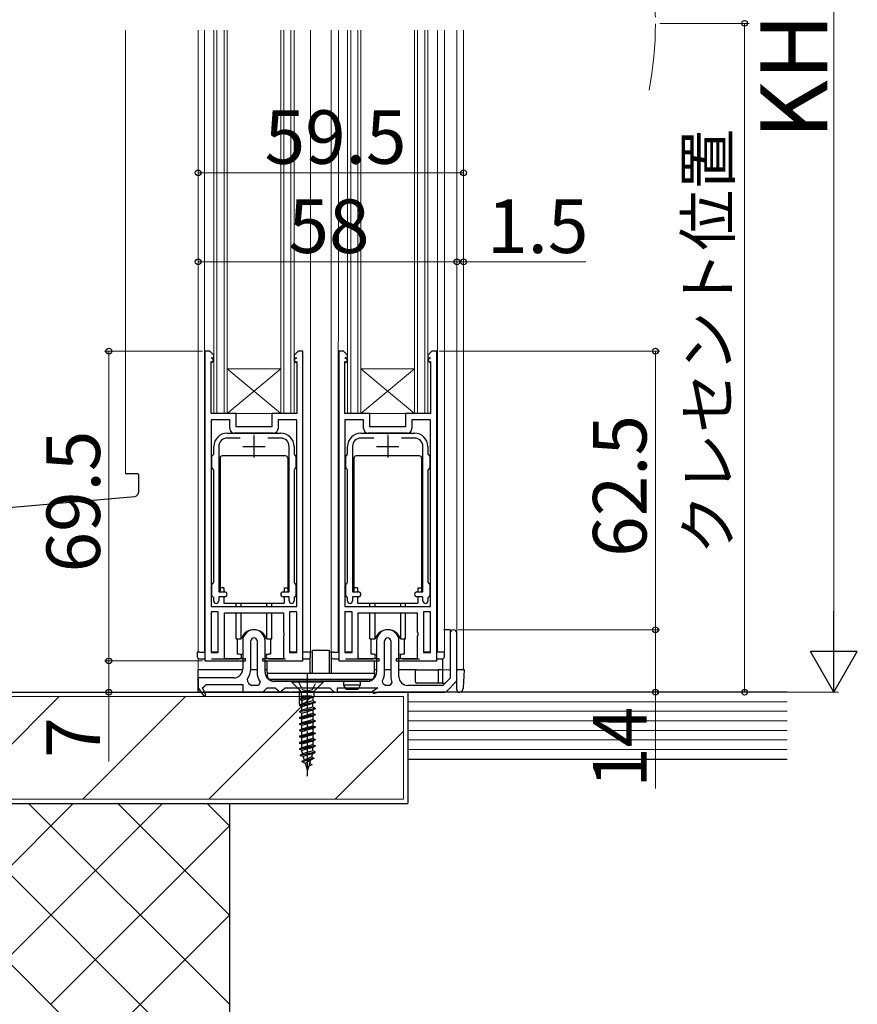
# Model space of a CAD drawing. Extents: x 105 to 1155, y 126 to 1683.
# Drawn here: x 368 to 555, y 946 to 1167 of the extents above; entities that cross this region are included whole.
import ezdxf

# ---------------------------------------------------------------- set-up
doc = ezdxf.new("R2010")
doc.units = 0
for name, pattern in [('YCENTER_1', [13, 10, -1, 1, -1]), ('YDIVIDE_1', [15, 10, -1, 1, -1, 1, -1]), ('YHIDDEN_1', [4, 3, -1])]:
    doc.linetypes.add(name, pattern=pattern)
for name, color, linetype, lineweight in [('YKK_11', 7, 'CONTINUOUS', 30), ('YKK_12', 2, 'CONTINUOUS', 13), ('YKK_13', 4, 'CONTINUOUS', 30), ('YKK_D', 6, 'CONTINUOUS', 13), ('YSS_K', 3, 'CONTINUOUS', 13), ('YSS_KE', 3, 'CONTINUOUS', 30)]:
    doc.layers.add(name, color=color, linetype=linetype, lineweight=lineweight)
doc.styles.add('text-b', font='txt')

msp = doc.modelspace()

# ---------------------------------------------------------------- linework, layer by layer
at = {"layer": 'YKK_11', "linetype": 'ByBlock', "lineweight": -2, "ltscale": 0.5}
for p, q in [((409.2, 1092.5, 0), (409.2, 1023, 0)), ((410.3, 1092.5, 0), (409.2, 1092.5, 0)), ((411.2, 1091.6, 0), (410.3, 1092.5, 0)), ((411.25, 1090.54, 0), (410.6, 1091, 0)), ((410.6, 1091, 0), (411.2, 1091, 0)), ((411.2, 1091, 0), (411.2, 1091.6, 0)), ((429.8, 1091, 0), (429.15, 1090.54, 0)), ((430.1, 1092.5, 0), (429.2, 1091.6, 0)), ((429.2, 1091.6, 0), (429.2, 1091, 0)), ((429.2, 1091, 0), (429.8, 1091, 0)), ((431.2, 1092.5, 0), (430.1, 1092.5, 0)), ((431.2, 1023, 0), (431.2, 1092.5, 0)), ((439.2, 1092.5, 0), (439.2, 1023, 0)), ((440.3, 1092.5, 0), (439.2, 1092.5, 0)), ((441.2, 1091.6, 0), (440.3, 1092.5, 0)), ((441.25, 1090.54, 0), (440.6, 1091, 0)), ((440.6, 1091, 0), (441.2, 1091, 0)), ((441.2, 1091, 0), (441.2, 1091.6, 0)), ((459.8, 1091, 0), (459.15, 1090.54, 0)), ((460.1, 1092.5, 0), (459.2, 1091.6, 0)), ((459.2, 1091.6, 0), (459.2, 1091, 0)), ((459.2, 1091, 0), (459.8, 1091, 0)), ((461.2, 1092.5, 0), (460.1, 1092.5, 0)), ((461.2, 1023, 0), (461.2, 1092.5, 0)), ((410.6, 1078.5, 0), (410.6, 1090.14, 0)), ((410.6, 1090.14, 0), (410.85, 1089.96, 0)), ((410.85, 1089.96, 0), (411.25, 1090.54, 0)), ((429.15, 1090.54, 0), (429.55, 1089.96, 0)), ((429.55, 1089.96, 0), (429.8, 1090.14, 0)), ((429.8, 1090.14, 0), (429.8, 1078.5, 0)), ((440.6, 1078.5, 0), (440.6, 1090.14, 0)), ((440.6, 1090.14, 0), (440.85, 1089.96, 0)), ((440.85, 1089.96, 0), (441.25, 1090.54, 0)), ((459.15, 1090.54, 0), (459.55, 1089.96, 0)), ((459.55, 1089.96, 0), (459.8, 1090.14, 0)), ((459.8, 1090.14, 0), (459.8, 1078.5, 0)), ((416.2, 1078.5, 0), (410.6, 1078.5, 0)), ((416.2, 1075.5, 0), (416.2, 1078.5, 0)), ((429.8, 1078.5, 0), (424.2, 1078.5, 0)), ((424.2, 1078.5, 0), (424.2, 1075.5, 0)), ((446.2, 1078.5, 0), (440.6, 1078.5, 0)), ((446.2, 1075.5, 0), (446.2, 1078.5, 0)), ((459.8, 1078.5, 0), (454.2, 1078.5, 0)), ((454.2, 1078.5, 0), (454.2, 1075.5, 0)), ((410.6, 1077.1, 0), (410.6, 1035.2, 0)), ((414.8, 1077.1, 0), (410.6, 1077.1, 0)), ((414.8, 1075.1, 0), (414.8, 1077.1, 0)), ((424.2, 1075.5, 0), (416.2, 1075.5, 0)), ((429.8, 1077.1, 0), (425.6, 1077.1, 0)), ((425.6, 1077.1, 0), (425.6, 1075.1, 0)), ((429.8, 1035.2, 0), (429.8, 1077.1, 0)), ((440.6, 1077.1, 0), (440.6, 1035.2, 0)), ((444.8, 1077.1, 0), (440.6, 1077.1, 0)), ((444.8, 1075.1, 0), (444.8, 1077.1, 0)), ((454.2, 1075.5, 0), (446.2, 1075.5, 0)), ((459.8, 1077.1, 0), (455.6, 1077.1, 0)), ((455.6, 1077.1, 0), (455.6, 1075.1, 0)), ((459.8, 1035.2, 0), (459.8, 1077.1, 0)), ((414.2, 1074.1, 0), (419.74, 1074.1, 0)), ((424.6, 1074.1, 0), (415.8, 1074.1, 0)), ((419.74, 1074.1, 0), (419.93, 1073.98, 0)), ((419.93, 1073.98, 0), (420.47, 1073.98, 0)), ((420.47, 1073.98, 0), (420.66, 1074.1, 0)), ((420.66, 1074.1, 0), (426.2, 1074.1, 0)), ((444.2, 1074.1, 0), (449.74, 1074.1, 0)), ((454.6, 1074.1, 0), (445.8, 1074.1, 0)), ((449.74, 1074.1, 0), (449.93, 1073.98, 0)), ((449.93, 1073.98, 0), (450.47, 1073.98, 0)), ((450.47, 1073.98, 0), (450.66, 1074.1, 0)), ((450.66, 1074.1, 0), (456.2, 1074.1, 0)), ((411.2, 1069.4, 0), (411.2, 1071.1, 0)), ((412.3, 1071.1, 0), (412.3, 1038.5, 0)), ((417.09, 1073, 0), (414.2, 1073, 0)), ((426.2, 1073, 0), (423.31, 1073, 0)), ((428.1, 1038.5, 0), (428.1, 1071.1, 0)), ((429.2, 1071.1, 0), (429.2, 1069.4, 0)), ((441.2, 1069.4, 0), (441.2, 1071.1, 0)), ((442.3, 1071.1, 0), (442.3, 1038.5, 0)), ((447.09, 1073, 0), (444.2, 1073, 0)), ((456.2, 1073, 0), (453.31, 1073, 0)), ((458.1, 1038.5, 0), (458.1, 1071.1, 0)), ((459.2, 1071.1, 0), (459.2, 1069.4, 0)), ((410.8, 1068.83, 0), (411, 1069.12, 0)), ((410.8, 1066.37, 0), (410.8, 1068.83, 0)), ((411, 1069.12, 0), (411.2, 1069.4, 0)), ((429.2, 1069.4, 0), (429.4, 1069.12, 0)), ((429.4, 1069.12, 0), (429.6, 1068.83, 0)), ((429.6, 1068.83, 0), (429.6, 1066.37, 0)), ((440.8, 1068.83, 0), (441, 1069.12, 0)), ((440.8, 1066.37, 0), (440.8, 1068.83, 0)), ((441, 1069.12, 0), (441.2, 1069.4, 0)), ((459.2, 1069.4, 0), (459.4, 1069.12, 0)), ((459.4, 1069.12, 0), (459.6, 1068.83, 0)), ((459.6, 1068.83, 0), (459.6, 1066.37, 0)), ((411, 1066.08, 0), (410.8, 1066.37, 0)), ((411.2, 1065.8, 0), (411, 1066.08, 0)), ((411.2, 1040.67, 0), (411.2, 1065.8, 0)), ((429.4, 1066.08, 0), (429.2, 1065.8, 0)), ((429.2, 1065.8, 0), (429.2, 1040.67, 0)), ((429.6, 1066.37, 0), (429.4, 1066.08, 0)), ((441, 1066.08, 0), (440.8, 1066.37, 0)), ((441.2, 1065.8, 0), (441, 1066.08, 0)), ((441.2, 1040.67, 0), (441.2, 1065.8, 0)), ((459.4, 1066.08, 0), (459.2, 1065.8, 0)), ((459.2, 1065.8, 0), (459.2, 1040.67, 0)), ((459.6, 1066.37, 0), (459.4, 1066.08, 0)), ((410.8, 1040.1, 0), (411, 1040.38, 0)), ((410.8, 1037.7, 0), (410.8, 1040.1, 0)), ((411, 1040.38, 0), (411.2, 1040.67, 0)), ((429.2, 1040.67, 0), (429.4, 1040.38, 0)), ((429.4, 1040.38, 0), (429.6, 1040.1, 0)), ((429.6, 1040.1, 0), (429.6, 1037.7, 0)), ((440.8, 1040.1, 0), (441, 1040.38, 0)), ((440.8, 1037.7, 0), (440.8, 1040.1, 0)), ((441, 1040.38, 0), (441.2, 1040.67, 0)), ((459.2, 1040.67, 0), (459.4, 1040.38, 0)), ((459.4, 1040.38, 0), (459.6, 1040.1, 0)), ((459.6, 1040.1, 0), (459.6, 1037.7, 0)), ((412.3, 1038.5, 0), (413.65, 1038.5, 0)), ((426.75, 1038.5, 0), (428.1, 1038.5, 0)), ((442.3, 1038.5, 0), (443.65, 1038.5, 0)), ((456.75, 1038.5, 0), (458.1, 1038.5, 0)), ((411, 1037.42, 0), (410.8, 1037.7, 0)), ((411.2, 1037.13, 0), (411, 1037.42, 0)), ((411.2, 1036.45, 0), (411.2, 1037.13, 0)), ((413.65, 1037.4, 0), (412.3, 1037.4, 0)), ((412.3, 1037.4, 0), (412.3, 1036.45, 0)), ((428.1, 1037.4, 0), (426.75, 1037.4, 0)), ((428.1, 1036.45, 0), (428.1, 1037.4, 0)), ((429.4, 1037.42, 0), (429.2, 1037.13, 0)), ((429.2, 1037.13, 0), (429.2, 1036.45, 0)), ((429.6, 1037.7, 0), (429.4, 1037.42, 0)), ((441, 1037.42, 0), (440.8, 1037.7, 0)), ((441.2, 1037.13, 0), (441, 1037.42, 0)), ((441.2, 1036.45, 0), (441.2, 1037.13, 0)), ((443.65, 1037.4, 0), (442.3, 1037.4, 0)), ((442.3, 1037.4, 0), (442.3, 1036.45, 0)), ((458.1, 1037.4, 0), (456.75, 1037.4, 0)), ((458.1, 1036.45, 0), (458.1, 1037.4, 0)), ((459.4, 1037.42, 0), (459.2, 1037.13, 0)), ((459.2, 1037.13, 0), (459.2, 1036.45, 0)), ((459.6, 1037.7, 0), (459.4, 1037.42, 0)), ((410.6, 1035.2, 0), (429.8, 1035.2, 0)), ((410.6, 1034, 0), (410.6, 1024.9, 0)), ((412.2, 1034, 0), (410.6, 1034, 0)), ((412.2, 1024.9, 0), (412.2, 1034, 0)), ((413.6, 1023.5, 0), (413.6, 1033.8, 0)), ((413.6, 1033.8, 0), (426.8, 1033.8, 0)), ((426.8, 1033.8, 0), (426.8, 1029.46, 0)), ((429.8, 1034, 0), (428.2, 1034, 0)), ((428.2, 1034, 0), (428.2, 1024.9, 0)), ((429.8, 1024.9, 0), (429.8, 1034, 0)), ((440.6, 1035.2, 0), (459.8, 1035.2, 0)), ((440.6, 1034, 0), (440.6, 1024.9, 0)), ((442.2, 1034, 0), (440.6, 1034, 0)), ((442.2, 1024.9, 0), (442.2, 1034, 0)), ((443.6, 1023.5, 0), (443.6, 1033.8, 0)), ((443.6, 1033.8, 0), (456.8, 1033.8, 0)), ((456.8, 1033.8, 0), (456.8, 1029.46, 0)), ((459.8, 1034, 0), (458.2, 1034, 0)), ((458.2, 1034, 0), (458.2, 1024.9, 0)), ((459.8, 1024.9, 0), (459.8, 1034, 0)), ((426.8, 1029.46, 0), (426.92, 1029.28, 0)), ((426.92, 1029.28, 0), (426.92, 1028.73, 0)), ((456.8, 1029.46, 0), (456.92, 1029.28, 0)), ((456.92, 1029.28, 0), (456.92, 1028.73, 0)), ((464.2, 1029.25), (464.2, 1019.12)), ((465.7, 1018.91), (465.7, 1029.25)), ((417.7, 1027.5), (417.7, 1021.2)), ((419.5, 1021.2), (419.5, 1027.5)), ((420.9, 1027.5), (420.9, 1020.5)), ((422.7, 1020.5), (422.7, 1027.5)), ((426.92, 1028.73, 0), (426.8, 1028.54, 0)), ((426.8, 1028.54, 0), (426.8, 1023.5, 0)), ((447.7, 1027.5), (447.7, 1020.5)), ((449.5, 1020.5), (449.5, 1027.5)), ((450.9, 1027.5), (450.9, 1019.5)), ((452.7, 1019.5), (452.7, 1027.5)), ((456.92, 1028.73, 0), (456.8, 1028.54, 0)), ((456.8, 1028.54, 0), (456.8, 1023.5, 0)), ((410.6, 1024.9, 0), (412.2, 1024.9, 0)), ((428.2, 1024.9, 0), (429.8, 1024.9, 0)), ((440.6, 1024.9, 0), (442.2, 1024.9, 0)), ((458.2, 1024.9, 0), (459.8, 1024.9, 0)), ((409.2, 1023, 0), (410.2, 1023, 0)), ((410.2, 1023, 0), (410.2, 1023, 0)), ((410.2, 1023, 0), (418.3, 1023, 0)), ((418.3, 1023.5, 0), (413.6, 1023.5, 0)), ((418.3, 1023, 0), (418.3, 1023.5, 0)), ((426.8, 1023.5, 0), (422.1, 1023.5, 0)), ((422.1, 1023.5, 0), (422.1, 1023, 0)), ((422.1, 1023, 0), (430.2, 1023, 0)), ((430.2, 1023, 0), (430.2, 1023, 0)), ((430.2, 1023, 0), (431.2, 1023, 0)), ((439.2, 1023, 0), (440.2, 1023, 0)), ((440.2, 1023, 0), (440.2, 1023, 0)), ((440.2, 1023, 0), (448.3, 1023, 0)), ((448.3, 1023.5, 0), (443.6, 1023.5, 0)), ((448.3, 1023, 0), (448.3, 1023.5, 0)), ((456.8, 1023.5, 0), (452.1, 1023.5, 0)), ((452.1, 1023.5, 0), (452.1, 1023, 0)), ((452.1, 1023, 0), (460.2, 1023, 0)), ((460.2, 1023, 0), (460.2, 1023, 0)), ((460.2, 1023, 0), (461.2, 1023, 0)), ((415.7, 1019.2), (407.7, 1019.2)), ((407.7, 1019.2), (407.7, 1017)), ((418.8, 1018.4), (418.79, 1018.99)), ((421.61, 1018.29), (421.2, 1017.5)), ((445.7, 1018.5), (424.7, 1018.5)), ((449.08, 1018.04), (449.01, 1018.63)), ((451.14, 1018.17), (450.67, 1017.5)), ((464.2, 1019.12), (462.58, 1017.5)), ((463.49, 1016.29), (465.41, 1018.21)), ((407.7, 1017), (408.95, 1015.09)), ((409.39, 1015.32), (408.7, 1017)), ((408.7, 1017), (408.71, 1017)), ((408.71, 1017), (409.2, 1017.44)), ((409.2, 1017.44), (409.5, 1017.7)), ((409.5, 1017.7), (417.7, 1017.7)), ((417.7, 1017.7), (417.7, 1016)), ((417.7, 1016), (422.2, 1016)), ((419.57, 1017.5), (419.09, 1017.84)), ((421.2, 1017.5), (419.57, 1017.5)), ((422.2, 1016), (422.7, 1016.5)), ((422.7, 1016.5), (423.2, 1017)), ((423.2, 1017), (425, 1017)), ((425, 1017), (425.5, 1016.5)), ((425.5, 1016.5), (426, 1016)), ((426, 1016), (426.2, 1016)), ((426.2, 1016), (426.7, 1016.5)), ((426.7, 1016.5), (427.2, 1017)), ((427.2, 1017), (437.2, 1017)), ((437.2, 1017), (437.7, 1016.5)), ((437.7, 1016.5), (438.2, 1016)), ((438.2, 1016), (438.9, 1016)), ((438.9, 1016), (438.9, 1017)), ((438.9, 1017), (448, 1017)), ((448, 1017), (446.77, 1016.13)), ((446.77, 1016.13), (446.98, 1015.7)), ((446.98, 1015.7), (448, 1016)), ((448, 1016), (462.79, 1016)), ((449.73, 1017.5), (449.3, 1017.75)), ((450.67, 1017.5), (449.73, 1017.5)), ((462.58, 1017.5), (454.7, 1017.5)), ((408.95, 1015.09), (409.39, 1015.32))]:
    msp.add_line(p, q, dxfattribs=at)
at = {"layer": 'YKK_11', "ltscale": 0.5}
for p, q in [((420.2, 1073.6, 0), (420.2, 1068.6, 0)), ((450.2, 1073.6, 0), (450.2, 1068.6, 0)), ((417.7, 1071.1, 0), (422.7, 1071.1, 0)), ((447.7, 1071.1, 0), (452.7, 1071.1, 0))]:
    msp.add_line(p, q, dxfattribs=at)
at = {"layer": 'YKK_11', "linetype": 'ByBlock', "lineweight": -2, "ltscale": 0.5}
for centre, radius, start, end in [((414.2, 1071.1, 0), 3, 90, 180), ((415.8, 1075.1, 0), 1, 180, 270), ((424.6, 1075.1, 0), 1, 270, 360), ((426.2, 1071.1, 0), 3, 0, 90), ((444.2, 1071.1, 0), 3, 90, 180), ((445.8, 1075.1, 0), 1, 180, 270), ((454.6, 1075.1, 0), 1, 270, 360), ((456.2, 1071.1, 0), 3, 0, 90), ((414.2, 1071.1, 0), 1.9, 90, 180), ((426.2, 1071.1, 0), 1.9, 0, 90), ((444.2, 1071.1, 0), 1.9, 90, 180), ((456.2, 1071.1, 0), 1.9, 0, 90), ((413.65, 1037.95, 0), 0.55, 270, 90), ((426.75, 1037.95, 0), 0.55, 90, 270), ((443.65, 1037.95, 0), 0.55, 270, 90), ((456.75, 1037.95, 0), 0.55, 90, 270), ((411.75, 1036.45, 0), 0.55, 180, 270), ((411.75, 1036.45, 0), 0.55, 270, 360), ((428.65, 1036.45, 0), 0.55, 180, 270), ((428.65, 1036.45, 0), 0.55, 270, 360), ((441.75, 1036.45, 0), 0.55, 180, 270), ((441.75, 1036.45, 0), 0.55, 270, 360), ((458.65, 1036.45, 0), 0.55, 180, 270), ((458.65, 1036.45, 0), 0.55, 270, 360), ((420.2, 1027.5), 2.5, 360, 180), ((450.2, 1027.5), 2.5, 360, 180), ((464.95, 1029.25), 0.75, 360, 180), ((420.2, 1027.5), 0.7, 360, 180), ((450.2, 1027.5), 0.7, 360, 180), ((415.7, 1021.2), 2, 270, 360), ((415.7, 1021.2), 3.8, 324.4672, 360), ((424.7, 1020.5), 3.8, 180, 215.5487), ((424.7, 1020.5), 2, 180, 270), ((445.7, 1020.5), 2, 270, 360), ((445.7, 1020.5), 3.8, 330.5264, 360), ((417.2, 1017.2), 2, 18.663, 36.8979), ((448, 1017), 1.5, 30.0001, 43.8007), ((454.7, 1019.5), 3.8, 180, 200.4162), ((454.7, 1019.5), 2, 180, 270), ((464.7, 1018.91), 1, 315, 0), ((462.79, 1017), 1, 270, 315)]:
    msp.add_arc(centre, radius, start, end, dxfattribs=at)
at = {"layer": 'YKK_12', "ltscale": 1.5}
msp.add_line((391.4, 1164.5), (391.4, 1065), dxfattribs=at)
at = {"layer": 'YKK_12'}
for p, q in [((407.7, 1164.5), (407.7, 1025)), ((409.1, 1025, 0), (409.1, 1164.5, 0)), ((411.2, 1078.5, 0), (411.2, 1164.5, 0)), ((411.9, 1078.5, 0), (411.9, 1164.5, 0)), ((413.5, 1078.5, 0), (413.5, 1164.5, 0)), ((414.2, 1078.5, 0), (414.2, 1164.5, 0)), ((426.2, 1078.5, 0), (426.2, 1164.5, 0)), ((426.9, 1078.5, 0), (426.9, 1164.5, 0)), ((428.5, 1078.5, 0), (428.5, 1164.5, 0)), ((429.2, 1078.5, 0), (429.2, 1164.5, 0)), ((432.9, 1025, 0), (432.9, 1164.5, 0)), ((437.5, 1025, 0), (437.5, 1164.5, 0)), ((439.09, 1025, 0), (439.14, 1164.5, 0)), ((441.2, 1078.5, 0), (441.2, 1164.5, 0)), ((441.9, 1078.5, 0), (441.9, 1164.5, 0)), ((443.5, 1078.5, 0), (443.5, 1164.5, 0)), ((444.2, 1078.5, 0), (444.2, 1164.5, 0)), ((456.2, 1078.5, 0), (456.2, 1164.5, 0)), ((456.9, 1078.5, 0), (456.9, 1164.5, 0)), ((458.5, 1078.5, 0), (458.5, 1164.5, 0)), ((459.2, 1078.5, 0), (459.2, 1164.5, 0)), ((461.33, 1025, 0), (461.33, 1164.5, 0)), ((462.9, 1025), (462.9, 1164.5)), ((465.7, 1164.5), (465.7, 1021)), ((467.2, 1164.5), (467.2, 1021)), ((426.2, 1088.5, 0), (414.2, 1078.5, 0)), ((426.2, 1088.5, 0), (414.2, 1088.5, 0)), ((414.2, 1088.5, 0), (426.2, 1078.5, 0)), ((456.2, 1088.5, 0), (444.2, 1078.5, 0)), ((456.2, 1088.5, 0), (444.2, 1088.5, 0)), ((444.2, 1088.5, 0), (456.2, 1078.5, 0)), ((411.2, 1078.5, 0), (429.2, 1078.5, 0)), ((441.2, 1078.5, 0), (459.2, 1078.5, 0)), ((432.9, 1025, 0), (433.3, 1025, 0)), ((437.1, 1025, 0), (437.5, 1025, 0)), ((407.7, 1021), (407.7, 1023.6)), ((416.5, 1024.5, 0), (417.7, 1024.5)), ((422.7, 1024.5, 0), (423.9, 1024.5, 0)), ((446.5, 1024.5, 0), (447.7, 1024.5)), ((453.9, 1024.5), (452.7, 1024.5)), ((407.7, 1021), (417.7, 1021)), ((419.5, 1021), (420.9, 1021)), ((449.5, 1021), (450.9, 1021)), ((452.7, 1021), (464.2, 1021)), ((465.7, 1021), (467.2, 1021))]:
    msp.add_line(p, q, dxfattribs=at)
at = {"layer": 'YKK_12', "linetype": 'YDIVIDE_1', "ltscale": 1.5}
msp.add_arc((430.2, 1166), 80, 349.1931, 10.8069, dxfattribs=at)
at = {"layer": 'YKK_13'}
for p, q in [((427.3, 1069, 0), (413.1, 1069, 0)), ((457.3, 1069, 0), (443.1, 1069, 0)), ((412.6, 1068.5, 0), (412.6, 1038.5, 0)), ((427.8, 1068.5, 0), (427.8, 1038.5, 0)), ((442.6, 1068.5, 0), (442.6, 1038.5, 0)), ((457.8, 1068.5, 0), (457.8, 1038.5, 0)), ((413.45, 1039.4, 0), (412.6, 1039.4, 0)), ((413.45, 1039.4, 0), (413.45, 1038.5, 0)), ((426.95, 1039.4, 0), (427.8, 1039.4, 0)), ((426.95, 1039.4, 0), (426.95, 1038.5, 0)), ((443.45, 1039.4, 0), (442.6, 1039.4, 0)), ((443.45, 1039.4, 0), (443.45, 1038.5, 0)), ((456.95, 1039.4, 0), (457.8, 1039.4, 0)), ((456.95, 1039.4, 0), (456.95, 1038.5, 0)), ((413.45, 1037.4, 0), (413.45, 1036, 0)), ((413.45, 1036, 0), (426.95, 1036, 0)), ((416.2, 1035.2, 0), (416.2, 1036, 0)), ((417.37, 1035.2, 0), (417.37, 1036, 0)), ((423.03, 1036, 0), (423.03, 1035.2, 0)), ((424.2, 1035.2, 0), (424.2, 1036, 0)), ((426.95, 1037.4, 0), (426.95, 1036, 0)), ((443.45, 1037.4, 0), (443.45, 1036, 0)), ((443.45, 1036, 0), (456.95, 1036, 0)), ((446.2, 1035.2, 0), (446.2, 1036, 0)), ((447.37, 1035.2, 0), (447.37, 1036, 0)), ((453.03, 1036, 0), (453.03, 1035.2, 0)), ((454.2, 1035.2, 0), (454.2, 1036, 0)), ((456.95, 1037.4, 0), (456.95, 1036, 0)), ((416.2, 1028, 0), (416.2, 1033.8, 0)), ((417.37, 1028, 0), (417.37, 1033.8, 0)), ((423.03, 1033.8, 0), (423.03, 1028, 0)), ((424.2, 1028, 0), (424.2, 1033.8, 0)), ((446.2, 1028, 0), (446.2, 1033.8, 0)), ((447.37, 1028, 0), (447.37, 1033.8, 0)), ((453.03, 1033.8, 0), (453.03, 1028, 0)), ((454.2, 1028, 0), (454.2, 1033.8, 0)), ((464.2, 1030), (464.2, 1029.25)), ((416.2, 1028, 0), (417.37, 1028, 0)), ((416.5, 1024.5, 0), (416.5, 1028, 0)), ((423.03, 1028, 0), (424.2, 1028, 0)), ((423.9, 1028, 0), (423.9, 1024.5, 0)), ((446.2, 1028, 0), (447.37, 1028, 0)), ((446.5, 1024.5, 0), (446.5, 1028, 0)), ((453.03, 1028, 0), (454.2, 1028, 0)), ((453.9, 1028, 0), (453.9, 1024.5, 0)), ((407.5, 1025, 0), (407.5, 1024, 0)), ((408, 1025, 0), (407.5, 1025, 0)), ((408, 1025, 0), (409.2, 1025, 0)), ((410.8, 1025, 0), (412, 1025, 0)), ((411.7, 1025, 0), (410.8, 1025, 0)), ((412, 1025, 0), (411.7, 1025, 0)), ((429.6, 1025, 0), (428.4, 1025, 0)), ((432.9, 1025, 0), (431.2, 1025, 0)), ((432.9, 1024, 0), (432.9, 1025, 0)), ((433.3, 1025.4), (437.1, 1025.4)), ((433.3, 1020.5), (433.3, 1025.4)), ((437.1, 1025.4), (437.1, 1020.5)), ((437.5, 1025, 0), (437.5, 1024, 0)), ((438, 1025, 0), (437.5, 1025, 0)), ((438, 1025, 0), (439.2, 1025, 0)), ((441.7, 1025, 0), (440.8, 1025, 0)), ((442, 1025, 0), (441.7, 1025, 0)), ((459.6, 1025, 0), (458.4, 1025, 0)), ((462.9, 1025, 0), (461.2, 1025, 0)), ((462.9, 1024, 0), (462.9, 1025, 0)), ((408, 1023.5, 0), (409.2, 1023.5, 0)), ((410.7, 1023.5, 0), (416.93, 1023.5, 0)), ((416.93, 1024.5, 0), (416.5, 1024.5, 0)), ((423.2, 1020.5), (423.2, 1023)), ((423.9, 1024.5, 0), (423.48, 1024.5, 0)), ((423.48, 1023.5, 0), (426, 1023.5, 0)), ((426, 1023.5, 0), (427, 1023.5, 0)), ((427, 1023.5, 0), (427.3, 1023.5, 0)), ((431.2, 1023.5, 0), (432.4, 1023.5, 0)), ((432.8, 1020.5), (432.8, 1023.7)), ((437.6, 1020.5), (437.6, 1023.71)), ((438, 1023.5, 0), (439.2, 1023.5, 0)), ((440.7, 1023.5, 0), (446.93, 1023.5, 0)), ((446.93, 1024.5, 0), (446.5, 1024.5, 0)), ((447.2, 1020.5), (447.2, 1023)), ((453.9, 1024.5, 0), (453.48, 1024.5, 0)), ((453.48, 1023.5, 0), (456, 1023.5, 0)), ((456, 1023.5, 0), (457, 1023.5, 0)), ((457, 1023.5, 0), (457.3, 1023.5, 0)), ((461.2, 1023.5, 0), (462.4, 1023.5, 0)), ((423.2, 1020.5), (423.2, 1020.2)), ((423.2, 1020.2), (423.2, 1019.7)), ((447.2, 1020.2), (423.2, 1020.2)), ((432.8, 1020.5), (432.8, 1020.2)), ((433.3, 1020.2), (433.3, 1020.5)), ((437.1, 1020.5), (437.1, 1020.2)), ((437.6, 1020.2), (437.6, 1020.5)), ((447.2, 1020.2), (447.2, 1020.5)), ((447.2, 1020.2), (447.2, 1019.7)), ((423.7, 1018.83), (423.7, 1018.9)), ((423.7, 1018.9), (446.7, 1018.9)), ((424.2, 1018.5), (424.2, 1018.9)), ((424.2, 1018.9), (446.2, 1018.9)), ((424.2, 1018.5), (446.2, 1018.5)), ((440.35, 1017.57), (440.35, 1018.5)), ((444.05, 1018.5), (444.05, 1017.57)), ((446.2, 1018.5), (446.2, 1018.9)), ((446.7, 1018.83), (446.7, 1018.9)), ((440.85, 1016.7), (440.35, 1017.57)), ((444.05, 1017.57), (440.35, 1017.57)), ((440.85, 1016.7), (443.55, 1016.7)), ((444.05, 1017.57), (443.55, 1016.7)), ((430.57, 1001.9), (433.95, 1002.6)), ((433.44, 1002.87), (431.08, 1002.17)), ((433.95, 1002.5), (430.57, 1001.8)), ((430.57, 1001.8), (431.25, 1001.62)), ((433.62, 1001.2), (431, 1000.5)), ((433.62, 1001.1), (431, 1000.4)), ((433.11, 1001.47), (431.51, 1000.77)), ((432.88, 1000.72), (431.74, 1000.02))]:
    msp.add_line(p, q, dxfattribs=at)
at = {"layer": 'YKK_13', "ltscale": 1.5}
for p, q in [((394.1, 1065), (391.4, 1065)), ((394.4, 1060.91), (394.4, 1064.7)), ((341.03, 1055.33), (393.49, 1059.92))]:
    msp.add_line(p, q, dxfattribs=at)
at = {"layer": 'YKK_13', "linetype": 'ByBlock'}
for p, q in [((464.2, 1030), (463, 1030)), ((462.5, 1023.51), (462.5, 1018)), ((407.7, 1016), (407.7, 1021)), ((417.7, 1021), (407.7, 1021)), ((420.9, 1021), (419.49, 1021)), ((423.2, 1021), (422.7, 1021)), ((447.7, 1021), (447.2, 1021)), ((450.9, 1021), (449.5, 1021)), ((456.1, 1021), (452.7, 1021)), ((456.4, 1021), (456.1, 1021)), ((456.4, 1018.3), (456.4, 1021)), ((456.7, 1021), (456.4, 1021)), ((456.7, 1021), (461.5, 1021)), ((461.5, 1021), (461.5, 1018.3)), ((462.5, 1021), (461.5, 1021)), ((466.2, 1021), (465.7, 1021)), ((466.9, 1021), (466.2, 1021)), ((467.4, 1021), (466.9, 1021)), ((467.15, 1016.94), (467.4, 1021)), ((462.5, 1018), (456.62, 1018)), ((462.5, 1018), (463, 1018)), ((463, 1018), (463.08, 1018)), ((465.7, 1016.5), (465.7, 1018.91)), ((408.36, 1016), (407.7, 1016)), ((428.2, 1016), (409.11, 1016)), ((428.2, 1016), (428.7, 1016)), ((438.4, 1016), (428.7, 1016)), ((438.4, 1016), (438.9, 1016)), ((446.71, 1016), (438.9, 1016)), ((454.2, 1016), (448, 1016)), ((466.15, 1016), (454.2, 1016))]:
    msp.add_line(p, q, dxfattribs=at)
at = {"layer": 'YKK_13', "linetype": 'YCENTER_1'}
msp.add_line((432.2, 997.15), (432.2, 1020.29), dxfattribs=at)
at = {"layer": 'YKK_13', "linetype": 'Continuous', "ltscale": 0.5}
for p, q in [((428.7, 1018.25), (428.7, 1018.5)), ((428.7, 1018.5), (435.7, 1018.5)), ((435.7, 1018.25), (428.7, 1018.25)), ((428.7, 1018.25), (430.57, 1016.38)), ((433.83, 1016.38), (435.7, 1018.25)), ((435.7, 1018.5), (435.7, 1018.25)), ((430.8, 1016.15), (433.6, 1016.15)), ((430.8, 1015.82), (430.8, 1015.24)), ((433.6, 1015.82), (433.6, 1014.92)), ((430.45, 1013.1), (433.95, 1013.8)), ((430.45, 1013), (433.95, 1013.7)), ((433.6, 1014.92), (430.49, 1014.38)), ((430.55, 1014.55), (430.49, 1014.38)), ((430.49, 1014.38), (430.96, 1014.13)), ((433.14, 1015.15), (430.55, 1014.55)), ((430.55, 1014.55), (430.96, 1014.77)), ((430.8, 1015.24), (430.96, 1015.15)), ((430.96, 1015.15), (433.14, 1015.15)), ((430.96, 1014.77), (430.96, 1015.15)), ((432.32, 1015.15), (430.96, 1014.77)), ((433.44, 1014.83), (430.96, 1014.13)), ((430.96, 1014.13), (430.96, 1013.37)), ((433.44, 1014.07), (430.96, 1013.37)), ((433.6, 1014.92), (433.44, 1014.83)), ((433.44, 1014.83), (433.44, 1014.07)), ((433.44, 1014.07), (433.95, 1013.8)), ((433.95, 1013.7), (433.44, 1013.43)), ((433.95, 1013.8), (433.95, 1013.7)), ((430.96, 1013.37), (430.45, 1013.1)), ((430.45, 1013.1), (430.45, 1013)), ((430.96, 1012.73), (430.45, 1013)), ((430.45, 1011.7), (433.95, 1012.4)), ((433.95, 1012.3), (430.45, 1011.6)), ((430.96, 1011.97), (430.45, 1011.7)), ((430.45, 1011.7), (430.45, 1011.6)), ((430.45, 1011.6), (430.96, 1011.33)), ((433.44, 1013.43), (430.96, 1012.73)), ((430.96, 1011.97), (430.96, 1012.73)), ((433.44, 1012.67), (430.96, 1011.97)), ((430.96, 1011.33), (433.44, 1012.03)), ((433.44, 1012.67), (433.44, 1013.43)), ((433.95, 1012.4), (433.44, 1012.67)), ((433.44, 1012.03), (433.95, 1012.3)), ((433.44, 1012.03), (433.44, 1011.27)), ((433.95, 1012.4), (433.95, 1012.3)), ((433.95, 1011), (430.45, 1010.3)), ((430.45, 1010.2), (433.95, 1010.9)), ((430.45, 1010.3), (430.96, 1010.57)), ((430.45, 1010.3), (430.45, 1010.2)), ((430.96, 1009.93), (430.45, 1010.2)), ((433.95, 1009.6), (430.45, 1008.9)), ((430.45, 1008.8), (433.95, 1009.5)), ((430.45, 1008.9), (430.96, 1009.17)), ((430.96, 1010.57), (430.96, 1011.33)), ((430.96, 1010.57), (433.44, 1011.27)), ((433.44, 1010.63), (430.96, 1009.93)), ((430.96, 1009.17), (430.96, 1009.93)), ((430.96, 1009.17), (433.44, 1009.87)), ((433.44, 1009.23), (430.96, 1008.53)), ((433.44, 1011.27), (433.95, 1011)), ((433.95, 1010.9), (433.44, 1010.63)), ((433.44, 1010.63), (433.44, 1009.87)), ((433.44, 1009.87), (433.95, 1009.6)), ((433.95, 1009.5), (433.44, 1009.23)), ((433.44, 1009.23), (433.44, 1008.47)), ((433.95, 1011), (433.95, 1010.9)), ((433.95, 1009.6), (433.95, 1009.5)), ((430.45, 1008.9), (430.45, 1008.8)), ((430.96, 1008.53), (430.45, 1008.8)), ((433.95, 1008.2), (430.45, 1007.5)), ((430.45, 1007.4), (433.95, 1008.1)), ((430.45, 1007.5), (430.96, 1007.77)), ((430.45, 1007.5), (430.45, 1007.4)), ((430.96, 1007.13), (430.45, 1007.4)), ((430.96, 1007.77), (430.96, 1008.53)), ((430.96, 1007.77), (433.44, 1008.47)), ((433.44, 1007.83), (430.96, 1007.13)), ((430.96, 1006.37), (430.96, 1007.13)), ((430.96, 1006.37), (433.44, 1007.07)), ((433.44, 1008.47), (433.95, 1008.2)), ((433.95, 1008.1), (433.44, 1007.83)), ((433.44, 1007.83), (433.44, 1007.07)), ((433.44, 1007.07), (433.95, 1006.8)), ((433.95, 1008.2), (433.95, 1008.1)), ((433.95, 1006.8), (430.45, 1006.1)), ((430.45, 1006), (433.95, 1006.7)), ((430.45, 1006.1), (430.96, 1006.37)), ((430.45, 1006.1), (430.45, 1006)), ((430.96, 1005.73), (430.45, 1006)), ((433.95, 1005.4), (430.45, 1004.7)), ((430.45, 1004.6), (433.95, 1005.3)), ((430.45, 1004.7), (430.96, 1004.97)), ((433.44, 1006.43), (430.96, 1005.73)), ((430.96, 1004.97), (430.96, 1005.73)), ((430.96, 1004.97), (433.44, 1005.67)), ((433.44, 1005.03), (430.96, 1004.33)), ((433.95, 1006.7), (433.44, 1006.43)), ((433.44, 1006.43), (433.44, 1005.67)), ((433.44, 1005.67), (433.95, 1005.4)), ((433.95, 1005.3), (433.44, 1005.03)), ((433.44, 1005.03), (433.44, 1004.27)), ((433.95, 1006.8), (433.95, 1006.7)), ((433.95, 1005.4), (433.95, 1005.3)), ((430.45, 1004.7), (430.45, 1004.6)), ((430.96, 1004.33), (430.45, 1004.6)), ((433.95, 1004), (430.45, 1003.3)), ((430.45, 1003.2), (433.95, 1003.9)), ((430.45, 1003.3), (430.96, 1003.57)), ((430.45, 1003.3), (430.45, 1003.2)), ((430.96, 1002.93), (430.45, 1003.2)), ((430.96, 1003.57), (430.96, 1004.33)), ((430.96, 1003.57), (433.44, 1004.27)), ((433.44, 1003.63), (430.96, 1002.93)), ((430.96, 1002.68), (430.96, 1002.93)), ((433.44, 1004.27), (433.95, 1004)), ((433.95, 1003.9), (433.44, 1003.63)), ((433.44, 1002.87), (433.44, 1003.63)), ((433.95, 1002.6), (433.44, 1002.87)), ((433.95, 1004), (433.95, 1003.9)), ((433.95, 1002.5), (433.95, 1002.6)), ((431.08, 1002.17), (430.57, 1001.9)), ((430.57, 1001.9), (430.57, 1001.8)), ((430.99, 1002.44), (431.08, 1002.17)), ((431, 1000.5), (431.51, 1000.77)), ((431, 1000.4), (431, 1000.5)), ((431.74, 1000.02), (431, 1000.4)), ((431.25, 1001.62), (433.44, 1002.23)), ((431.51, 1000.77), (431.25, 1001.62)), ((432.88, 1000.72), (432.2, 998.5)), ((433.62, 1001.1), (432.88, 1000.72)), ((433.33, 1002.2), (433.11, 1001.47)), ((433.11, 1001.47), (433.62, 1001.2)), ((433.44, 1002.23), (433.95, 1002.5)), ((433.62, 1001.2), (433.62, 1001.1)), ((432.2, 998.5), (431.74, 1000.02)), ((433.19, 999.7), (432.45, 999.32)), ((432.68, 1000.07), (433.19, 999.8)), ((433.19, 999.8), (433.19, 999.7))]:
    msp.add_line(p, q, dxfattribs=at)
at = {"layer": 'YKK_13', "linetype": 'YHIDDEN_1', "ltscale": 0.5}
for p, q in [((430.1, 1018.5), (431.05, 1016.58)), ((433.34, 1016.58), (434.3, 1018.5)), ((431.05, 1016.58), (432.2, 1016.3)), ((432.2, 1016.3), (433.34, 1016.58))]:
    msp.add_line(p, q, dxfattribs=at)
at = {"layer": 'YKK_13', "linetype": 'Continuous'}
msp.add_line((430.45, 1013.21), (430.45, 1016.34), dxfattribs=at)
at = {"layer": 'YKK_13'}
for centre, radius, start, end in [((413.1, 1068.5, 0), 0.5, 90, 180), ((427.3, 1068.5, 0), 0.5, 0, 90), ((443.1, 1068.5, 0), 0.5, 90, 180), ((457.3, 1068.5, 0), 0.5, 0, 90), ((420.2, 1027, 0), 3, 19.4712, 160.5288), ((450.2, 1027, 0), 3, 19.4712, 160.5288), ((408, 1024, 0), 0.5, 180, 270), ((416.93, 1024, 0), 0.5, 270, 90), ((423.48, 1024, 0), 0.5, 90, 270), ((432.4, 1024, 0), 0.5, 270, 0), ((438, 1024, 0), 0.5, 180, 270), ((446.93, 1024, 0), 0.5, 270, 90), ((453.48, 1024, 0), 0.5, 90, 270), ((462.4, 1024, 0), 0.5, 270, 0), ((424.2, 1019.7), 1, 180, 240), ((446.2, 1019.7), 1, 300, 0)]:
    msp.add_arc(centre, radius, start, end, dxfattribs=at)
at = {"layer": 'YKK_13', "ltscale": 1.5}
for centre, radius, start, end in [((394.1, 1064.7), 0.3, 0, 90), ((393.4, 1060.91), 1, 275, 0)]:
    msp.add_arc(centre, radius, start, end, dxfattribs=at)
at = {"layer": 'YKK_13', "linetype": 'ByBlock'}
for centre, radius, start, end in [((463, 1029.5), 0.5, 90, 124.8688), ((456.7, 1018.3), 0.3, 180, 270), ((461.8, 1018.3), 0.3, 180, 270), ((466.2, 1016.5), 0.5, 180, 275.3384), ((466.15, 1017), 1, 270, 275.3384), ((466.15, 1017), 1, 275.3384, 356.5)]:
    msp.add_arc(centre, radius, start, end, dxfattribs=at)
at = {"layer": 'YKK_13', "linetype": 'Continuous', "ltscale": 0.5}
for centre, start, end in [((430, 1015.82), 0, 45), ((434.4, 1015.82), 135, 180), ((431.76, 1002.68), 180, 197)]:
    msp.add_arc(centre, 0.8, start, end, dxfattribs=at)
at = {"layer": 'YKK_D'}
for p, q in [((550.2, 1325.5), (550.2, 1026.5)), ((511.2, 1166), (531.2, 1166)), ((530.2, 1166), (530.2, 1016)), ((407.7, 1132.5), (467.2, 1132.5)), ((407.7, 1112.5), (465.7, 1112.5)), ((465.7, 1112.5), (463.15, 1112.5)), ((465.7, 1112.5), (467.2, 1112.5)), ((467.2, 1112.5), (494.57, 1112.5)), ((408.7, 1092.5, 0), (386.7, 1092.5, 0)), ((387.7, 1092.5, 0), (387.7, 1023, 0)), ((461.7, 1092.5), (511.2, 1092.5)), ((510.2, 1092.5), (510.2, 1030)), ((465.95, 1030), (511.2, 1030)), ((465.95, 1030), (511.2, 1030)), ((510.2, 1030), (510.2, 1016)), ((408.7, 1023, 0), (386.7, 1023, 0)), ((408.7, 1023, 0), (386.7, 1023, 0)), ((387.7, 1023, 0), (387.7, 1016, 0)), ((387.7, 1016, 0), (387.7, 1000.42, 0)), ((463.79, 1016), (551.2, 1016)), ((510.2, 1016), (510.2, 994.38))]:
    msp.add_line(p, q, dxfattribs=at)
at = {"layer": 'YKK_D', "lineweight": -2}
for p, q in [((550.2, 1016), (550.2, 1034.19)), ((550.2, 1016), (544.95, 1025.09)), ((555.45, 1025.09), (544.95, 1025.09)), ((550.2, 1016), (555.45, 1025.09))]:
    msp.add_line(p, q, dxfattribs=at)
at = {"layer": 'YKK_D', "linetype": 'ByBlock', "lineweight": -2}
for centre, radius in [((530.2, 1166), 0.638), ((407.7, 1132.5), 0.637), ((467.2, 1132.5), 0.637), ((407.7, 1112.5), 0.637), ((465.7, 1112.5), 0.637), ((465.7, 1112.5), 0.637), ((467.2, 1112.5), 0.637), ((387.7, 1092.5, 0), 0.638), ((510.2, 1092.5), 0.638), ((510.2, 1030), 0.638), ((510.2, 1030), 0.637), ((387.7, 1023, 0), 0.637), ((387.7, 1023, 0), 0.638), ((387.7, 1016, 0), 0.637), ((510.2, 1016), 0.637), ((530.2, 1016), 0.637)]:
    msp.add_circle(centre, radius, dxfattribs=at)
at = {"layer": 'YSS_K', "ltscale": 1.5}
for p, q in [((353.56, 992), (376.56, 1015)), ((453.7, 1015), (365.7, 1015)), ((381.85, 992), (404.85, 1015)), ((410.13, 992), (433.13, 1015)), ((453.7, 992), (453.7, 1015)), ((539.7, 1013.86), (454.7, 1013.86)), ((539.7, 1011.71), (454.7, 1011.71)), ((539.7, 1009.57), (454.7, 1009.57)), ((438.42, 992), (453.7, 1007.28)), ((539.7, 1007.43), (454.7, 1007.43)), ((539.7, 1005.29), (454.7, 1005.29)), ((539.7, 1003.14), (454.7, 1003.14)), ((346.6, 994.1), (414.7, 926)), ((350.7, 992), (453.7, 992)), ((353.9, 992), (408.7, 992)), ((379.7, 991), (354.7, 966)), ((399.7, 991), (364.7, 956)), ((369.7, 991), (414.7, 946)), ((389.7, 991), (414.7, 966)), ((409.7, 991), (414.7, 986)), ((414.7, 986), (374.7, 946)), ((394.7, 926), (344.7, 976)), ((414.7, 966), (384.7, 936))]:
    msp.add_line(p, q, dxfattribs=at)
at = {"layer": 'YSS_KE', "ltscale": 1.5}
for p, q in [((364.7, 1016), (454.7, 1016)), ((539.7, 1016), (454.7, 1016)), ((454.7, 1016), (454.7, 1001)), ((454.7, 1016), (454.7, 991)), ((454.7, 1001), (539.7, 1001)), ((349.7, 991), (454.7, 991)), ((352.9, 991), (409.7, 991)), ((414.7, 991), (414.7, 855.7))]:
    msp.add_line(p, q, dxfattribs=at)

# ---------------------------------------------------------------- texts
at = {"layer": 'YKK_D', "style": 'text-b'}
for s, height, p in [('KH=H', 15, (548.7, 1140.05)), ('クレセント位置', 10, (526.95, 1046.82)), ('62.5', 12, (508.2, 1046.35)), ('69.5', 12, (385.7, 1042.85, 0)), ('14', 12, (508.2, 994.54)), ('7', 12, (385.7, 1001.26, 0))]:
    msp.add_text(s, height=height, rotation=90, dxfattribs=at).set_placement(p)
for s, p in [('59.5', (422.59, 1134.5)), ('58', (427.94, 1114.5)), ('1.5', (472.46, 1114.5))]:
    msp.add_text(s, height=12, dxfattribs=at).set_placement(p)

doc.saveas('drawing.dxf')
